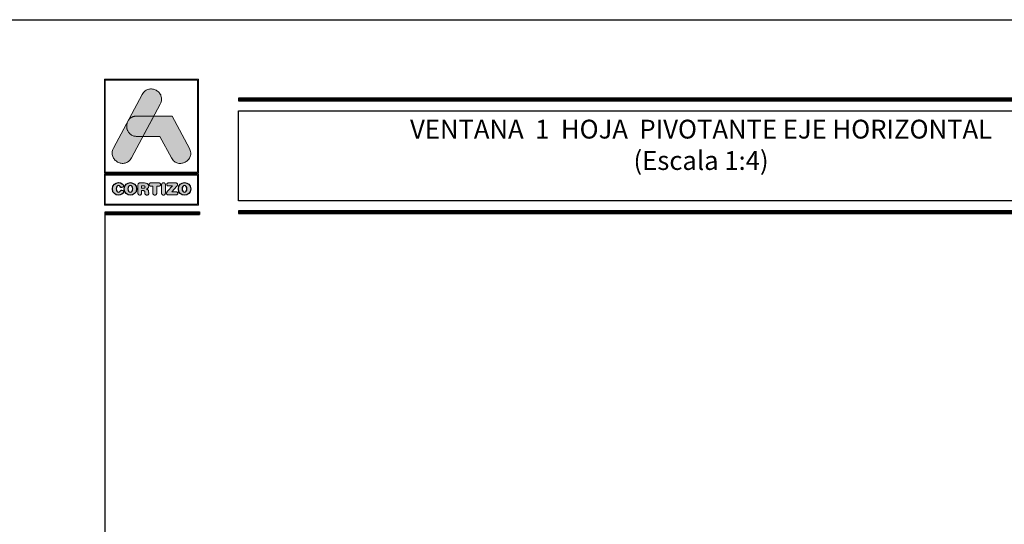
# Model space of a CAD drawing. Units: millimetres. Extents: x 198 to 2928, y 1854 to 2900.
# Drawn here: x 2512 to 2638, y 2835 to 2900 of the extents above; entities that cross this region are included whole.
import ezdxf

# ---------------------------------------------------------------- set-up
doc = ezdxf.new("R2010")
doc.units = ezdxf.units.MM
doc.layers.add('ROT', color=7, linetype='Continuous')
doc.styles.add('catalogos 2.5', font='arial.ttf', dxfattribs={"height": 2.5})

# ---------------------------------------------------------------- blocks, each defined once
blk = doc.blocks.new('logo')
h = blk.add_hatch(color=252)
edge = h.paths.add_edge_path()
edge.add_line((3286.47, 84.79), (3287.29, 86.33))
edge.add_spline(control_points=[(3287.29, 86.33), (3288.11, 87.85), (3285.82, 89.08), (3285.01, 87.56)], knot_values=[0, 0, 0, 0, 0.25, 0.25, 0.25, 0.25], degree=3, periodic=0)
edge.add_spline(control_points=[(3285.01, 87.56), (3285.01, 87.56), (3281.33, 80.69), (3281.33, 80.69)], knot_values=[0.75, 0.75, 0.75, 0.75, 1, 1, 1, 1], degree=3, periodic=0)
edge.add_spline(control_points=[(3281.33, 80.69), (3280.51, 79.17), (3282.8, 77.95), (3283.61, 79.47), (3283.61, 79.47), (3283.61, 79.47), (3283.93, 80.06), (3285.08, 82.21)], knot_values=[0.42636, 0.42636, 0.42636, 0.42636, 0.67636, 0.67636, 0.67636, 0.67646, 0.75, 0.75, 0.75, 0.75], degree=3, periodic=0)
edge.add_spline(control_points=[(3285.08, 82.21), (3285.08, 82.21), (3284.31, 82.21), (3284.31, 82.21), (3284.31, 82.21), (3283.21, 82.21), (3282.81, 83.26), (3283.11, 84.02)], knot_values=[0.666667, 0.666667, 0.666667, 0.666667, 0.833333, 0.833333, 0.833333, 0.833433, 1, 1, 1, 1], degree=3, periodic=0)
edge.add_spline(control_points=[(3283.11, 84.02), (3283.11, 84.02), (3283.25, 84.29), (3283.25, 84.29), (3283.25, 84.29), (3283.47, 84.59), (3283.82, 84.8), (3284.31, 84.8)], knot_values=[0, 0, 0, 0, 0.166667, 0.166667, 0.166667, 0.166767, 0.333333, 0.333333, 0.333333, 0.333333], degree=3, periodic=0)
edge.add_spline(control_points=[(3284.31, 84.8), (3284.31, 84.8), (3286.47, 84.79), (3286.47, 84.79)], knot_values=[0.333333, 0.333333, 0.333333, 0.333333, 0.5, 0.5, 0.5, 0.5], degree=3, periodic=0)
h = blk.add_hatch(color=162)
edge = h.paths.add_edge_path()
edge.add_spline(control_points=[(3283.11, 84.02), (3283.11, 84.02), (3283.25, 84.29), (3283.25, 84.29), (3283.25, 84.29), (3283.47, 84.59), (3283.82, 84.8), (3284.31, 84.8), (3284.31, 84.8), (3284.31, 84.8), (3286.47, 84.79), (3286.47, 84.79), (3286.47, 84.79), (3286.47, 84.79), (3285.08, 82.21), (3285.08, 82.21), (3285.08, 82.21), (3285.08, 82.21), (3284.31, 82.21), (3284.31, 82.21), (3284.31, 82.21), (3283.21, 82.21), (3282.81, 83.26), (3283.11, 84.02)], knot_values=[0, 0, 0, 0, 0.166667, 0.166667, 0.166667, 0.166767, 0.333333, 0.333333, 0.333333, 0.333433, 0.5, 0.5, 0.5, 0.5001, 0.666667, 0.666667, 0.666667, 0.666767, 0.833333, 0.833333, 0.833333, 0.833433, 1, 1, 1, 1], degree=3, periodic=0)
h = blk.add_hatch(color=152)
edge = h.paths.add_edge_path()
edge.add_spline(control_points=[(3288.73, 79.46), (3288.73, 79.46), (3287.26, 82.21), (3287.26, 82.21), (3287.26, 82.21), (3287.26, 82.21), (3285.08, 82.21), (3285.08, 82.21), (3285.08, 82.21), (3285.08, 82.21), (3286.47, 84.79), (3286.47, 84.79), (3286.47, 84.79), (3286.47, 84.79), (3288.81, 84.79), (3288.81, 84.79), (3288.81, 84.79), (3288.81, 84.79), (3291.01, 80.68), (3291.01, 80.68), (3291.01, 80.68), (3291.83, 79.16), (3289.55, 77.94), (3288.73, 79.46)], knot_values=[0, 0, 0, 0, 0.166667, 0.166667, 0.166667, 0.166767, 0.333333, 0.333333, 0.333333, 0.333433, 0.5, 0.5, 0.5, 0.5001, 0.666667, 0.666667, 0.666667, 0.666767, 0.833333, 0.833333, 0.833333, 0.833433, 1, 1, 1, 1], degree=3, periodic=0)
h = blk.add_hatch(color=252)
edge = h.paths.add_edge_path()
edge.add_spline(control_points=[(3281.2, 75.51), (3281.2, 74.96), (3281.58, 74.72), (3281.98, 74.72), (3281.98, 74.72), (3282.25, 74.72), (3282.62, 74.88), (3282.62, 75.14), (3282.62, 75.14), (3282.62, 75.27), (3282.52, 75.36), (3282.39, 75.36), (3282.39, 75.36), (3282.32, 75.36), (3282.26, 75.32), (3282.21, 75.26), (3282.21, 75.26), (3282.12, 75.12), (3282.07, 75.1), (3281.98, 75.1), (3281.98, 75.1), (3281.78, 75.1), (3281.68, 75.26), (3281.68, 75.51), (3281.68, 75.51), (3281.68, 75.78), (3281.81, 75.93), (3281.96, 75.93), (3281.96, 75.93), (3282.06, 75.93), (3282.13, 75.9), (3282.2, 75.8), (3282.2, 75.8), (3282.26, 75.69), (3282.29, 75.67), (3282.38, 75.67), (3282.38, 75.67), (3282.52, 75.67), (3282.61, 75.76), (3282.61, 75.88), (3282.61, 75.88), (3282.61, 76.1), (3282.34, 76.31), (3281.98, 76.31), (3281.98, 76.31), (3281.58, 76.31), (3281.2, 76.04), (3281.2, 75.51)], knot_values=[0, 0, 0, 0, 0.083333, 0.083333, 0.083333, 0.083433, 0.166667, 0.166667, 0.166667, 0.166767, 0.25, 0.25, 0.25, 0.2501, 0.333333, 0.333333, 0.333333, 0.333433, 0.416667, 0.416667, 0.416667, 0.416767, 0.5, 0.5, 0.5, 0.5001, 0.583333, 0.583333, 0.583333, 0.583433, 0.666667, 0.666667, 0.666667, 0.666767, 0.75, 0.75, 0.75, 0.7501, 0.833333, 0.833333, 0.833333, 0.833433, 0.916667, 0.916667, 0.916667, 0.916767, 1, 1, 1, 1], degree=3, periodic=0)
edge = h.paths.add_edge_path(flags=16)
edge.add_spline(control_points=[(3283.78, 75.51), (3283.78, 75.26), (3283.69, 75.1), (3283.48, 75.1), (3283.48, 75.1), (3283.28, 75.1), (3283.18, 75.26), (3283.18, 75.51), (3283.18, 75.51), (3283.18, 75.76), (3283.28, 75.93), (3283.48, 75.93), (3283.48, 75.93), (3283.69, 75.93), (3283.78, 75.76), (3283.78, 75.51)], knot_values=[0, 0, 0, 0, 0.25, 0.25, 0.25, 0.2501, 0.5, 0.5, 0.5, 0.5001, 0.75, 0.75, 0.75, 0.7501, 1, 1, 1, 1], degree=3, periodic=0)
edge = h.paths.add_edge_path()
edge.add_spline(control_points=[(3282.7, 75.51), (3282.7, 74.96), (3283.08, 74.72), (3283.48, 74.72), (3283.48, 74.72), (3283.89, 74.72), (3284.27, 74.96), (3284.27, 75.51), (3284.27, 75.51), (3284.27, 76.04), (3283.89, 76.31), (3283.48, 76.31), (3283.48, 76.31), (3283.08, 76.31), (3282.7, 76.04), (3282.7, 75.51)], knot_values=[0, 0, 0, 0, 0.25, 0.25, 0.25, 0.2501, 0.5, 0.5, 0.5, 0.5001, 0.75, 0.75, 0.75, 0.7501, 1, 1, 1, 1], degree=3, periodic=0)
edge = h.paths.add_edge_path()
edge.add_spline(control_points=[(3284.44, 74.98), (3284.44, 74.82), (3284.53, 74.72), (3284.68, 74.72), (3284.68, 74.72), (3284.83, 74.72), (3284.92, 74.82), (3284.92, 74.98), (3284.92, 74.98), (3284.92, 74.98), (3284.92, 75.29), (3284.92, 75.29), (3284.92, 75.29), (3284.92, 75.29), (3285.11, 75.29), (3285.11, 75.29), (3285.11, 75.29), (3285.22, 75.29), (3285.3, 75.26), (3285.32, 75.13), (3285.32, 75.13), (3285.32, 75.13), (3285.34, 74.93), (3285.34, 74.93), (3285.34, 74.93), (3285.36, 74.78), (3285.47, 74.72), (3285.61, 74.72), (3285.61, 74.72), (3285.71, 74.72), (3285.83, 74.79), (3285.83, 74.91), (3285.83, 74.91), (3285.83, 74.97), (3285.82, 75.05), (3285.81, 75.12), (3285.81, 75.12), (3285.81, 75.12), (3285.79, 75.25), (3285.79, 75.25), (3285.79, 75.25), (3285.77, 75.41), (3285.66, 75.46), (3285.51, 75.47), (3285.51, 75.47), (3285.7, 75.51), (3285.82, 75.64), (3285.82, 75.84), (3285.82, 75.84), (3285.82, 76.07), (3285.65, 76.27), (3285.28, 76.27), (3285.28, 76.27), (3285.28, 76.27), (3284.74, 76.27), (3284.74, 76.27), (3284.74, 76.27), (3284.53, 76.27), (3284.44, 76.18), (3284.44, 75.98), (3284.44, 75.98), (3284.44, 75.98), (3284.44, 74.98), (3284.44, 74.98)], knot_values=[0, 0, 0, 0, 0.0625, 0.0625, 0.0625, 0.0626, 0.125, 0.125, 0.125, 0.1251, 0.1875, 0.1875, 0.1875, 0.1876, 0.25, 0.25, 0.25, 0.2501, 0.3125, 0.3125, 0.3125, 0.3126, 0.375, 0.375, 0.375, 0.3751, 0.4375, 0.4375, 0.4375, 0.4376, 0.5, 0.5, 0.5, 0.5001, 0.5625, 0.5625, 0.5625, 0.5626, 0.625, 0.625, 0.625, 0.6251, 0.6875, 0.6875, 0.6875, 0.6876, 0.75, 0.75, 0.75, 0.7501, 0.8125, 0.8125, 0.8125, 0.8126, 0.875, 0.875, 0.875, 0.8751, 0.9375, 0.9375, 0.9375, 0.9376, 1, 1, 1, 1], degree=3, periodic=0)
edge = h.paths.add_edge_path(flags=16)
edge.add_spline(control_points=[(3284.92, 75.61), (3284.92, 75.61), (3284.92, 75.9), (3284.92, 75.9), (3284.92, 75.9), (3284.92, 75.9), (3285.16, 75.9), (3285.16, 75.9), (3285.16, 75.9), (3285.3, 75.9), (3285.36, 75.86), (3285.36, 75.76), (3285.36, 75.76), (3285.36, 75.65), (3285.3, 75.61), (3285.16, 75.61), (3285.16, 75.61), (3285.16, 75.61), (3284.92, 75.61), (3284.92, 75.61)], knot_values=[0, 0, 0, 0, 0.2, 0.2, 0.2, 0.2001, 0.4, 0.4, 0.4, 0.4001, 0.6, 0.6, 0.6, 0.6001, 0.8, 0.8, 0.8, 0.8001, 1, 1, 1, 1], degree=3, periodic=0)
edge = h.paths.add_edge_path()
edge.add_spline(control_points=[(3286.36, 75.88), (3286.36, 75.88), (3286.36, 74.99), (3286.36, 74.99), (3286.36, 74.99), (3286.36, 74.82), (3286.45, 74.72), (3286.6, 74.72), (3286.6, 74.72), (3286.75, 74.72), (3286.84, 74.82), (3286.84, 74.99), (3286.84, 74.99), (3286.84, 74.99), (3286.84, 75.88), (3286.84, 75.88), (3286.84, 75.88), (3286.84, 75.88), (3287.14, 75.88), (3287.14, 75.88), (3287.14, 75.88), (3287.27, 75.88), (3287.33, 75.96), (3287.33, 76.08), (3287.33, 76.08), (3287.33, 76.19), (3287.27, 76.27), (3287.12, 76.27), (3287.12, 76.27), (3287.12, 76.27), (3286.08, 76.27), (3286.08, 76.27), (3286.08, 76.27), (3285.93, 76.27), (3285.87, 76.19), (3285.87, 76.08), (3285.87, 76.08), (3285.87, 75.96), (3285.93, 75.88), (3286.06, 75.88), (3286.06, 75.88), (3286.06, 75.88), (3286.36, 75.88), (3286.36, 75.88)], knot_values=[0, 0, 0, 0, 0.090909, 0.090909, 0.090909, 0.091009, 0.181818, 0.181818, 0.181818, 0.181918, 0.272727, 0.272727, 0.272727, 0.272827, 0.363636, 0.363636, 0.363636, 0.363736, 0.454545, 0.454545, 0.454545, 0.454645, 0.545455, 0.545455, 0.545455, 0.545555, 0.636364, 0.636364, 0.636364, 0.636464, 0.727273, 0.727273, 0.727273, 0.727373, 0.818182, 0.818182, 0.818182, 0.818282, 0.909091, 0.909091, 0.909091, 0.909191, 1, 1, 1, 1], degree=3, periodic=0)
edge = h.paths.add_edge_path()
edge.add_spline(control_points=[(3287.47, 74.99), (3287.47, 74.82), (3287.56, 74.72), (3287.71, 74.72), (3287.71, 74.72), (3287.86, 74.72), (3287.95, 74.82), (3287.95, 74.99), (3287.95, 74.99), (3287.95, 74.99), (3287.95, 76.04), (3287.95, 76.04), (3287.95, 76.04), (3287.95, 76.2), (3287.86, 76.3), (3287.71, 76.3), (3287.71, 76.3), (3287.56, 76.3), (3287.47, 76.2), (3287.47, 76.04), (3287.47, 76.04), (3287.47, 76.04), (3287.47, 74.99), (3287.47, 74.99)], knot_values=[0, 0, 0, 0, 0.166667, 0.166667, 0.166667, 0.166767, 0.333333, 0.333333, 0.333333, 0.333433, 0.5, 0.5, 0.5, 0.5001, 0.666667, 0.666667, 0.666667, 0.666767, 0.833333, 0.833333, 0.833333, 0.833433, 1, 1, 1, 1], degree=3, periodic=0)
edge = h.paths.add_edge_path()
edge.add_spline(control_points=[(3288.76, 75.13), (3288.76, 75.13), (3289.41, 75.85), (3289.41, 75.85), (3289.41, 75.85), (3289.48, 75.94), (3289.51, 75.99), (3289.51, 76.06), (3289.51, 76.06), (3289.51, 76.18), (3289.44, 76.27), (3289.29, 76.27), (3289.29, 76.27), (3289.29, 76.27), (3288.37, 76.27), (3288.37, 76.27), (3288.37, 76.27), (3288.21, 76.27), (3288.14, 76.2), (3288.14, 76.08), (3288.14, 76.08), (3288.14, 75.97), (3288.21, 75.89), (3288.37, 75.89), (3288.37, 75.89), (3288.37, 75.89), (3288.84, 75.89), (3288.84, 75.89), (3288.84, 75.89), (3288.84, 75.89), (3288.24, 75.22), (3288.24, 75.22), (3288.24, 75.22), (3288.13, 75.1), (3288.1, 75.05), (3288.1, 74.97), (3288.1, 74.97), (3288.1, 74.85), (3288.17, 74.75), (3288.34, 74.75), (3288.34, 74.75), (3288.34, 74.75), (3289.31, 74.75), (3289.31, 74.75), (3289.31, 74.75), (3289.45, 74.75), (3289.53, 74.82), (3289.53, 74.94), (3289.53, 74.94), (3289.53, 75.07), (3289.45, 75.13), (3289.31, 75.13), (3289.31, 75.13), (3289.31, 75.13), (3288.76, 75.13), (3288.76, 75.13)], knot_values=[0, 0, 0, 0, 0.071429, 0.071429, 0.071429, 0.071529, 0.142857, 0.142857, 0.142857, 0.142957, 0.214286, 0.214286, 0.214286, 0.214386, 0.285714, 0.285714, 0.285714, 0.285814, 0.357143, 0.357143, 0.357143, 0.357243, 0.428571, 0.428571, 0.428571, 0.428671, 0.5, 0.5, 0.5, 0.5001, 0.571429, 0.571429, 0.571429, 0.571529, 0.642857, 0.642857, 0.642857, 0.642957, 0.714286, 0.714286, 0.714286, 0.714386, 0.785714, 0.785714, 0.785714, 0.785814, 0.857143, 0.857143, 0.857143, 0.857243, 0.928571, 0.928571, 0.928571, 0.928671, 1, 1, 1, 1], degree=3, periodic=0)
edge = h.paths.add_edge_path(flags=16)
edge.add_spline(control_points=[(3290.69, 75.51), (3290.69, 75.26), (3290.59, 75.1), (3290.39, 75.1), (3290.39, 75.1), (3290.19, 75.1), (3290.09, 75.26), (3290.09, 75.51), (3290.09, 75.51), (3290.09, 75.76), (3290.19, 75.93), (3290.39, 75.93), (3290.39, 75.93), (3290.59, 75.93), (3290.69, 75.76), (3290.69, 75.51)], knot_values=[0, 0, 0, 0, 0.25, 0.25, 0.25, 0.2501, 0.5, 0.5, 0.5, 0.5001, 0.75, 0.75, 0.75, 0.7501, 1, 1, 1, 1], degree=3, periodic=0)
edge = h.paths.add_edge_path()
edge.add_spline(control_points=[(3289.61, 75.51), (3289.61, 74.96), (3289.98, 74.72), (3290.39, 74.72), (3290.39, 74.72), (3290.8, 74.72), (3291.18, 74.96), (3291.18, 75.51), (3291.18, 75.51), (3291.18, 76.04), (3290.79, 76.31), (3290.39, 76.31), (3290.39, 76.31), (3289.99, 76.31), (3289.61, 76.04), (3289.61, 75.51)], knot_values=[0, 0, 0, 0, 0.25, 0.25, 0.25, 0.2501, 0.5, 0.5, 0.5, 0.5001, 0.75, 0.75, 0.75, 0.7501, 1, 1, 1, 1], degree=3, periodic=0)
at = {"color": 252, "linetype": 'Continuous', "lineweight": 0}
for points in [[(3280.17, 89.51), (3292.17, 89.51), (3292.17, 77.51), (3280.17, 77.51)], [(3280.29, 89.39), (3292.05, 89.39), (3292.05, 77.63), (3280.29, 77.63), (3280.29, 89.39), (3292.05, 89.39), (3292.05, 77.63), (3280.29, 77.63)], [(3285.01, 87.56), (3285.09, 87.69), (3285.18, 87.81), (3285.27, 87.91), (3285.37, 88), (3285.48, 88.08), (3285.59, 88.14), (3285.7, 88.19), (3285.82, 88.22), (3285.94, 88.24), (3286.06, 88.25), (3286.18, 88.25), (3286.3, 88.24), (3286.42, 88.21), (3286.54, 88.18), (3286.65, 88.14), (3286.76, 88.08), (3286.87, 88.02), (3286.96, 87.95), (3287.06, 87.87), (3287.14, 87.79), (3287.22, 87.7), (3287.29, 87.6), (3287.35, 87.49), (3287.39, 87.38), (3287.43, 87.26), (3287.45, 87.14), (3287.46, 87.01), (3287.46, 86.88), (3287.44, 86.75), (3287.41, 86.61), (3287.36, 86.47), (3287.29, 86.33), (3283.61, 79.47), (3283.53, 79.33), (3283.45, 79.21), (3283.35, 79.11), (3283.25, 79.02), (3283.14, 78.95), (3283.03, 78.89), (3282.92, 78.84), (3282.8, 78.8), (3282.68, 78.78), (3282.56, 78.77), (3282.44, 78.77), (3282.32, 78.79), (3282.2, 78.81), (3282.08, 78.84), (3281.97, 78.89), (3281.86, 78.94), (3281.76, 79), (3281.66, 79.07), (3281.56, 79.15), (3281.48, 79.24), (3281.4, 79.33), (3281.33, 79.43), (3281.28, 79.53), (3281.23, 79.65), (3281.19, 79.76), (3281.17, 79.88), (3281.16, 80.01), (3281.16, 80.14), (3281.18, 80.27), (3281.21, 80.41), (3281.26, 80.55), (3281.33, 80.69)], [(3280.17, 77.37), (3292.17, 77.37), (3292.17, 73.46), (3280.17, 73.46)], [(3280.29, 77.25), (3292.05, 77.25), (3292.05, 73.58), (3280.29, 73.58), (3280.29, 77.25), (3292.05, 77.25), (3292.05, 73.58), (3280.29, 73.58)], [(3284.44, 74.98), (3284.45, 74.92), (3284.46, 74.87), (3284.48, 74.83), (3284.51, 74.79), (3284.54, 74.76), (3284.58, 74.74), (3284.63, 74.73), (3284.68, 74.72), (3284.73, 74.73), (3284.78, 74.74), (3284.82, 74.76), (3284.86, 74.79), (3284.88, 74.83), (3284.9, 74.87), (3284.91, 74.92), (3284.92, 74.98), (3284.92, 75.29), (3285.11, 75.29), (3285.15, 75.29), (3285.19, 75.28), (3285.22, 75.27), (3285.25, 75.26), (3285.28, 75.24), (3285.3, 75.21), (3285.31, 75.18), (3285.32, 75.13), (3285.34, 74.93), (3285.35, 74.88), (3285.37, 74.84), (3285.4, 74.8), (3285.43, 74.77), (3285.47, 74.75), (3285.51, 74.74), (3285.56, 74.73), (3285.61, 74.72), (3285.65, 74.73), (3285.69, 74.74), (3285.73, 74.75), (3285.76, 74.77), (3285.79, 74.8), (3285.81, 74.83), (3285.82, 74.87), (3285.83, 74.91), (3285.83, 74.93), (3285.83, 74.96), (3285.82, 74.99), (3285.82, 75.01), (3285.82, 75.04), (3285.81, 75.07), (3285.81, 75.1), (3285.81, 75.12), (3285.79, 75.25), (3285.78, 75.31), (3285.76, 75.35), (3285.73, 75.39), (3285.7, 75.42), (3285.66, 75.44), (3285.62, 75.46), (3285.57, 75.47), (3285.51, 75.47), (3285.58, 75.49), (3285.64, 75.52), (3285.69, 75.56), (3285.73, 75.6), (3285.77, 75.65), (3285.8, 75.71), (3285.81, 75.77), (3285.82, 75.84), (3285.81, 75.93), (3285.79, 76.01), (3285.75, 76.08), (3285.69, 76.14), (3285.61, 76.2), (3285.52, 76.24), (3285.41, 76.26), (3285.28, 76.27), (3284.74, 76.27), (3284.67, 76.27), (3284.61, 76.25), (3284.56, 76.23), (3284.51, 76.2), (3284.48, 76.16), (3284.46, 76.11), (3284.45, 76.05), (3284.44, 75.98)], [(3284.92, 75.61), (3284.92, 75.9), (3285.16, 75.9), (3285.17, 75.9), (3285.18, 75.9), (3285.2, 75.9), (3285.21, 75.9), (3285.22, 75.9), (3285.23, 75.9), (3285.24, 75.9), (3285.25, 75.9), (3285.26, 75.89), (3285.27, 75.89), (3285.28, 75.89), (3285.28, 75.88), (3285.29, 75.88), (3285.3, 75.88), (3285.31, 75.87), (3285.31, 75.87), (3285.32, 75.86), (3285.32, 75.86), (3285.33, 75.85), (3285.33, 75.85), (3285.34, 75.84), (3285.34, 75.84), (3285.34, 75.83), (3285.35, 75.82), (3285.35, 75.82), (3285.35, 75.81), (3285.35, 75.8), (3285.35, 75.79), (3285.36, 75.78), (3285.36, 75.78), (3285.36, 75.77), (3285.36, 75.76), (3285.36, 75.75), (3285.36, 75.74), (3285.36, 75.73), (3285.35, 75.72), (3285.35, 75.71), (3285.35, 75.7), (3285.35, 75.7), (3285.35, 75.69), (3285.34, 75.68), (3285.34, 75.68), (3285.34, 75.67), (3285.33, 75.66), (3285.33, 75.66), (3285.32, 75.65), (3285.32, 75.65), (3285.31, 75.64), (3285.31, 75.64), (3285.3, 75.64), (3285.29, 75.63), (3285.28, 75.63), (3285.28, 75.63), (3285.27, 75.62), (3285.26, 75.62), (3285.25, 75.62), (3285.24, 75.62), (3285.23, 75.61), (3285.22, 75.61), (3285.21, 75.61), (3285.2, 75.61), (3285.18, 75.61), (3285.17, 75.61), (3285.16, 75.61)], [(3286.36, 75.88), (3286.36, 74.99), (3286.36, 74.96), (3286.36, 74.93), (3286.37, 74.9), (3286.37, 74.88), (3286.38, 74.85), (3286.39, 74.83), (3286.41, 74.81), (3286.42, 74.79), (3286.44, 74.78), (3286.46, 74.76), (3286.48, 74.75), (3286.5, 74.74), (3286.52, 74.73), (3286.55, 74.73), (3286.57, 74.73), (3286.6, 74.72), (3286.63, 74.73), (3286.65, 74.73), (3286.68, 74.73), (3286.7, 74.74), (3286.72, 74.75), (3286.74, 74.76), (3286.76, 74.78), (3286.78, 74.79), (3286.79, 74.81), (3286.81, 74.83), (3286.82, 74.85), (3286.83, 74.88), (3286.83, 74.9), (3286.84, 74.93), (3286.84, 74.96), (3286.84, 74.99), (3286.84, 75.88), (3287.14, 75.88), (3287.16, 75.88), (3287.18, 75.88), (3287.21, 75.89), (3287.23, 75.89), (3287.24, 75.9), (3287.26, 75.91), (3287.27, 75.92), (3287.29, 75.93), (3287.3, 75.95), (3287.31, 75.96), (3287.32, 75.98), (3287.32, 76), (3287.33, 76.01), (3287.33, 76.03), (3287.33, 76.05), (3287.33, 76.08), (3287.33, 76.1), (3287.33, 76.12), (3287.33, 76.14), (3287.32, 76.15), (3287.32, 76.17), (3287.31, 76.19), (3287.3, 76.2), (3287.28, 76.22), (3287.27, 76.23), (3287.26, 76.24), (3287.24, 76.25), (3287.22, 76.26), (3287.2, 76.26), (3287.17, 76.27), (3287.15, 76.27), (3287.12, 76.27), (3286.08, 76.27), (3286.05, 76.27), (3286.03, 76.27), (3286, 76.26), (3285.98, 76.26), (3285.96, 76.25), (3285.95, 76.24), (3285.93, 76.23), (3285.92, 76.22), (3285.9, 76.2), (3285.89, 76.19), (3285.88, 76.17), (3285.88, 76.15), (3285.87, 76.14), (3285.87, 76.12), (3285.87, 76.1), (3285.87, 76.08), (3285.87, 76.05), (3285.87, 76.03), (3285.87, 76.01), (3285.88, 76), (3285.88, 75.98), (3285.89, 75.96), (3285.9, 75.95), (3285.91, 75.93), (3285.93, 75.92), (3285.94, 75.91), (3285.96, 75.9), (3285.98, 75.89), (3286, 75.89), (3286.02, 75.88), (3286.04, 75.88), (3286.06, 75.88)], [(3287.47, 74.99), (3287.47, 74.97), (3287.47, 74.96), (3287.47, 74.94), (3287.47, 74.93), (3287.47, 74.91), (3287.47, 74.9), (3287.48, 74.89), (3287.48, 74.88), (3287.49, 74.87), (3287.49, 74.85), (3287.5, 74.84), (3287.5, 74.83), (3287.51, 74.82), (3287.52, 74.81), (3287.52, 74.8), (3287.53, 74.79), (3287.54, 74.79), (3287.55, 74.78), (3287.56, 74.77), (3287.57, 74.76), (3287.58, 74.76), (3287.59, 74.75), (3287.6, 74.75), (3287.61, 74.74), (3287.62, 74.74), (3287.63, 74.73), (3287.64, 74.73), (3287.65, 74.73), (3287.67, 74.73), (3287.68, 74.73), (3287.69, 74.73), (3287.71, 74.72), (3287.72, 74.73), (3287.74, 74.73), (3287.75, 74.73), (3287.76, 74.73), (3287.77, 74.73), (3287.79, 74.73), (3287.8, 74.74), (3287.81, 74.74), (3287.82, 74.75), (3287.83, 74.75), (3287.84, 74.76), (3287.85, 74.76), (3287.86, 74.77), (3287.87, 74.78), (3287.88, 74.79), (3287.89, 74.79), (3287.89, 74.8), (3287.9, 74.81), (3287.91, 74.82), (3287.91, 74.83), (3287.92, 74.84), (3287.92, 74.85), (3287.93, 74.87), (3287.93, 74.88), (3287.94, 74.89), (3287.94, 74.9), (3287.94, 74.91), (3287.95, 74.93), (3287.95, 74.94), (3287.95, 74.96), (3287.95, 74.97), (3287.95, 74.99), (3287.95, 76.04), (3287.95, 76.05), (3287.95, 76.07), (3287.95, 76.08), (3287.95, 76.1), (3287.94, 76.11), (3287.94, 76.12), (3287.94, 76.13), (3287.93, 76.15), (3287.93, 76.16), (3287.92, 76.17), (3287.92, 76.18), (3287.91, 76.19), (3287.91, 76.2), (3287.9, 76.21), (3287.89, 76.22), (3287.89, 76.23), (3287.88, 76.24), (3287.87, 76.24), (3287.86, 76.25), (3287.85, 76.26), (3287.84, 76.27), (3287.83, 76.27), (3287.82, 76.28), (3287.81, 76.28), (3287.8, 76.28), (3287.79, 76.29), (3287.77, 76.29), (3287.76, 76.29), (3287.75, 76.3), (3287.74, 76.3), (3287.72, 76.3), (3287.71, 76.3), (3287.69, 76.3), (3287.68, 76.3), (3287.67, 76.3), (3287.65, 76.29), (3287.64, 76.29), (3287.63, 76.29), (3287.62, 76.28), (3287.61, 76.28), (3287.6, 76.28), (3287.59, 76.27), (3287.58, 76.27), (3287.57, 76.26), (3287.56, 76.25), (3287.55, 76.24), (3287.54, 76.24), (3287.53, 76.23), (3287.52, 76.22), (3287.52, 76.21), (3287.51, 76.2), (3287.5, 76.19), (3287.5, 76.18), (3287.49, 76.17), (3287.49, 76.16), (3287.48, 76.15), (3287.48, 76.13), (3287.47, 76.12), (3287.47, 76.11), (3287.47, 76.1), (3287.47, 76.08), (3287.47, 76.07), (3287.47, 76.05), (3287.47, 76.04)], [(3288.76, 75.13), (3289.41, 75.85), (3289.44, 75.88), (3289.46, 75.91), (3289.47, 75.94), (3289.49, 75.96), (3289.5, 75.98), (3289.5, 76.01), (3289.51, 76.03), (3289.51, 76.06), (3289.5, 76.1), (3289.49, 76.14), (3289.48, 76.18), (3289.45, 76.21), (3289.42, 76.24), (3289.39, 76.25), (3289.34, 76.27), (3289.29, 76.27), (3288.37, 76.27), (3288.31, 76.27), (3288.27, 76.26), (3288.23, 76.24), (3288.19, 76.22), (3288.17, 76.19), (3288.15, 76.16), (3288.14, 76.12), (3288.14, 76.08), (3288.14, 76.04), (3288.15, 76), (3288.17, 75.97), (3288.19, 75.94), (3288.23, 75.92), (3288.27, 75.91), (3288.31, 75.9), (3288.37, 75.89), (3288.84, 75.89), (3288.24, 75.22), (3288.2, 75.18), (3288.17, 75.14), (3288.15, 75.11), (3288.13, 75.08), (3288.12, 75.05), (3288.11, 75.02), (3288.1, 74.99), (3288.1, 74.97), (3288.1, 74.92), (3288.11, 74.88), (3288.13, 74.85), (3288.16, 74.81), (3288.19, 74.79), (3288.23, 74.77), (3288.28, 74.76), (3288.34, 74.75), (3289.31, 74.75), (3289.36, 74.76), (3289.41, 74.76), (3289.44, 74.78), (3289.47, 74.8), (3289.5, 74.83), (3289.52, 74.86), (3289.53, 74.9), (3289.53, 74.94), (3289.53, 74.99), (3289.52, 75.02), (3289.5, 75.06), (3289.47, 75.08), (3289.44, 75.1), (3289.41, 75.12), (3289.36, 75.13), (3289.31, 75.13)]]:
    blk.add_lwpolyline(points, close=True, dxfattribs=at)
at = {"color": 162, "linetype": 'Continuous', "lineweight": 0}
blk.add_lwpolyline([(3283.11, 84.02), (3283.25, 84.29), (3283.28, 84.31), (3283.3, 84.34), (3283.32, 84.37), (3283.34, 84.39), (3283.36, 84.42), (3283.39, 84.44), (3283.41, 84.47), (3283.44, 84.49), (3283.47, 84.52), (3283.49, 84.54), (3283.52, 84.56), (3283.55, 84.58), (3283.58, 84.6), (3283.61, 84.62), (3283.64, 84.64), (3283.68, 84.65), (3283.71, 84.67), (3283.74, 84.69), (3283.78, 84.7), (3283.82, 84.71), (3283.85, 84.73), (3283.89, 84.74), (3283.93, 84.75), (3283.97, 84.76), (3284.01, 84.77), (3284.05, 84.78), (3284.09, 84.78), (3284.13, 84.79), (3284.18, 84.79), (3284.22, 84.79), (3284.26, 84.8), (3284.31, 84.8), (3286.47, 84.79), (3285.08, 82.21), (3284.31, 82.21), (3284.21, 82.21), (3284.12, 82.22), (3284.02, 82.23), (3283.93, 82.25), (3283.85, 82.28), (3283.77, 82.31), (3283.69, 82.35), (3283.62, 82.38), (3283.55, 82.43), (3283.49, 82.48), (3283.43, 82.53), (3283.37, 82.58), (3283.32, 82.64), (3283.27, 82.7), (3283.23, 82.76), (3283.19, 82.83), (3283.15, 82.9), (3283.12, 82.97), (3283.09, 83.04), (3283.07, 83.11), (3283.05, 83.19), (3283.04, 83.26), (3283.03, 83.34), (3283.02, 83.42), (3283.02, 83.49), (3283.02, 83.57), (3283.02, 83.65), (3283.03, 83.72), (3283.05, 83.8), (3283.06, 83.87), (3283.09, 83.95)], close=True, dxfattribs=at)
at = {"color": 152, "linetype": 'Continuous', "lineweight": 0}
blk.add_lwpolyline([(3288.73, 79.46), (3287.26, 82.21), (3285.08, 82.21), (3286.47, 84.79), (3288.81, 84.79), (3291.01, 80.68), (3291.08, 80.54), (3291.13, 80.4), (3291.17, 80.26), (3291.18, 80.13), (3291.19, 80), (3291.18, 79.87), (3291.15, 79.75), (3291.12, 79.64), (3291.07, 79.52), (3291.01, 79.42), (3290.94, 79.32), (3290.87, 79.23), (3290.78, 79.14), (3290.69, 79.06), (3290.59, 78.99), (3290.49, 78.93), (3290.38, 78.88), (3290.26, 78.83), (3290.15, 78.8), (3290.03, 78.78), (3289.91, 78.77), (3289.79, 78.76), (3289.67, 78.77), (3289.55, 78.8), (3289.43, 78.83), (3289.32, 78.88), (3289.2, 78.94), (3289.1, 79.01), (3289, 79.1), (3288.9, 79.21), (3288.81, 79.33)], close=True, dxfattribs=at)
at = {"color": 252}
for points, knots in [([(3281.2, 75.51), (3281.2, 74.96), (3281.58, 74.72), (3281.98, 74.72), (3281.98, 74.72), (3282.25, 74.72), (3282.62, 74.88), (3282.62, 75.14), (3282.62, 75.14), (3282.62, 75.27), (3282.52, 75.36), (3282.39, 75.36), (3282.39, 75.36), (3282.32, 75.36), (3282.26, 75.32), (3282.21, 75.26), (3282.21, 75.26), (3282.12, 75.12), (3282.07, 75.1), (3281.98, 75.1), (3281.98, 75.1), (3281.78, 75.1), (3281.68, 75.26), (3281.68, 75.51), (3281.68, 75.51), (3281.68, 75.78), (3281.81, 75.93), (3281.96, 75.93), (3281.96, 75.93), (3282.06, 75.93), (3282.13, 75.9), (3282.2, 75.8), (3282.2, 75.8), (3282.26, 75.69), (3282.29, 75.67), (3282.38, 75.67), (3282.38, 75.67), (3282.52, 75.67), (3282.61, 75.76), (3282.61, 75.88), (3282.61, 75.88), (3282.61, 76.1), (3282.34, 76.31), (3281.98, 76.31), (3281.98, 76.31), (3281.58, 76.31), (3281.2, 76.04), (3281.2, 75.51)], [0, 0, 0, 0, 0.083333, 0.083333, 0.083333, 0.083333, 0.166667, 0.166667, 0.166667, 0.166667, 0.25, 0.25, 0.25, 0.25, 0.333333, 0.333333, 0.333333, 0.333333, 0.416667, 0.416667, 0.416667, 0.416667, 0.5, 0.5, 0.5, 0.5, 0.583333, 0.583333, 0.583333, 0.583333, 0.666667, 0.666667, 0.666667, 0.666667, 0.75, 0.75, 0.75, 0.75, 0.833333, 0.833333, 0.833333, 0.833333, 0.916667, 0.916667, 0.916667, 0.916667, 1, 1, 1, 1]), ([(3282.7, 75.51), (3282.7, 74.96), (3283.08, 74.72), (3283.48, 74.72), (3283.48, 74.72), (3283.89, 74.72), (3284.27, 74.96), (3284.27, 75.51), (3284.27, 75.51), (3284.27, 76.04), (3283.89, 76.31), (3283.48, 76.31), (3283.48, 76.31), (3283.08, 76.31), (3282.7, 76.04), (3282.7, 75.51)], [0, 0, 0, 0, 0.25, 0.25, 0.25, 0.25, 0.5, 0.5, 0.5, 0.5, 0.75, 0.75, 0.75, 0.75, 1, 1, 1, 1]), ([(3283.78, 75.51), (3283.78, 75.26), (3283.69, 75.1), (3283.48, 75.1), (3283.48, 75.1), (3283.28, 75.1), (3283.18, 75.26), (3283.18, 75.51), (3283.18, 75.51), (3283.18, 75.76), (3283.28, 75.93), (3283.48, 75.93), (3283.48, 75.93), (3283.69, 75.93), (3283.78, 75.76), (3283.78, 75.51)], [0, 0, 0, 0, 0.25, 0.25, 0.25, 0.25, 0.5, 0.5, 0.5, 0.5, 0.75, 0.75, 0.75, 0.75, 1, 1, 1, 1]), ([(3289.61, 75.51), (3289.61, 74.96), (3289.98, 74.72), (3290.39, 74.72), (3290.39, 74.72), (3290.8, 74.72), (3291.18, 74.96), (3291.18, 75.51), (3291.18, 75.51), (3291.18, 76.04), (3290.79, 76.31), (3290.39, 76.31), (3290.39, 76.31), (3289.99, 76.31), (3289.61, 76.04), (3289.61, 75.51)], [0, 0, 0, 0, 0.25, 0.25, 0.25, 0.25, 0.5, 0.5, 0.5, 0.5, 0.75, 0.75, 0.75, 0.75, 1, 1, 1, 1]), ([(3290.69, 75.51), (3290.69, 75.26), (3290.59, 75.1), (3290.39, 75.1), (3290.39, 75.1), (3290.19, 75.1), (3290.09, 75.26), (3290.09, 75.51), (3290.09, 75.51), (3290.09, 75.76), (3290.19, 75.93), (3290.39, 75.93), (3290.39, 75.93), (3290.59, 75.93), (3290.69, 75.76), (3290.69, 75.51)], [0, 0, 0, 0, 0.25, 0.25, 0.25, 0.25, 0.5, 0.5, 0.5, 0.5, 0.75, 0.75, 0.75, 0.75, 1, 1, 1, 1])]:
    blk.add_open_spline(points, degree=3, knots=knots, dxfattribs=at)

msp = doc.modelspace()

# ---------------------------------------------------------------- hatches: boundary and pattern name
at = {"layer": 'ROT'}
h = msp.add_hatch(dxfattribs=at)
h.set_pattern_fill('ANSI31', color=152, scale=0.01, angle=315, style=0)
h.set_pattern_definition([(0, (3525.318368, 2908.692095), (1e-17, 0.03175), [])])
h.paths.add_polyline_path([(2522.99, 2874.79), (2522.99, 2875.14), (2534.99, 2875.14), (2534.99, 2874.79)])

# ---------------------------------------------------------------- linework, layer by layer
at = {"color": 152}
for p, q in [((2539.99, 2889.6), (2707.99, 2889.6)), ((2539.99, 2889.55), (2707.99, 2889.55)), ((2539.99, 2889.51), (2707.99, 2889.51)), ((2539.99, 2889.47), (2707.99, 2889.47)), ((2539.99, 2889.42), (2707.99, 2889.42)), ((2539.99, 2889.38), (2707.99, 2889.38)), ((2539.99, 2889.33), (2707.99, 2889.33)), ((2539.99, 2875.25), (2707.99, 2875.25)), ((2539.99, 2875.2), (2707.99, 2875.2)), ((2539.99, 2875.16), (2707.99, 2875.16)), ((2539.99, 2875.12), (2707.99, 2875.12)), ((2539.99, 2875.07), (2707.99, 2875.07)), ((2539.99, 2875.03), (2707.99, 2875.03)), ((2539.99, 2874.98), (2707.99, 2874.98)), ((2539.99, 2874.94), (2707.99, 2874.94))]:
    msp.add_line(p, q, dxfattribs=at)
for points in [[(2507.99, 2602.64), (2507.99, 2899.64), (2717.99, 2899.64), (2717.99, 2602.64)], [(2539.99, 2888.03), (2652.52, 2888.03), (2652.52, 2876.55), (2539.99, 2876.55)]]:
    msp.add_lwpolyline(points, close=True)
msp.add_lwpolyline([(2707.99, 2889.64), (2539.99, 2889.64), (2539.99, 2889.29), (2707.99, 2889.29)], close=True, dxfattribs=at)
msp.add_lwpolyline([(2707.99, 2874.94), (2707.99, 2875.29), (2539.99, 2875.29), (2539.99, 2874.94)], dxfattribs=at)
at = {"color": 251}
msp.add_lwpolyline([(2707.99, 2874.94), (2707.99, 2617.64), (2522.99, 2617.64), (2522.99, 2874.94)], dxfattribs=at)
at = {"layer": 'ROT', "color": 152}
msp.add_lwpolyline([(2522.99, 2874.79), (2522.99, 2875.14), (2534.99, 2875.14), (2534.99, 2874.79)], close=True, dxfattribs=at)

# ---------------------------------------------------------------- block references
msp.add_blockref('logo', (-757.3, 2802.56))

# ---------------------------------------------------------------- texts
at = {"color": 3, "insert": (2598.99, 2883.38), "char_height": 2.4, "width": 116.5999, "attachment_point": 5, "style": 'catalogos 2.5'}
msp.add_mtext('VENTANA  1  HOJA  PIVOTANTE EJE HORIZONTAL\\P  (Escala 1:4) ', dxfattribs=at)

doc.saveas('drawing.dxf')
